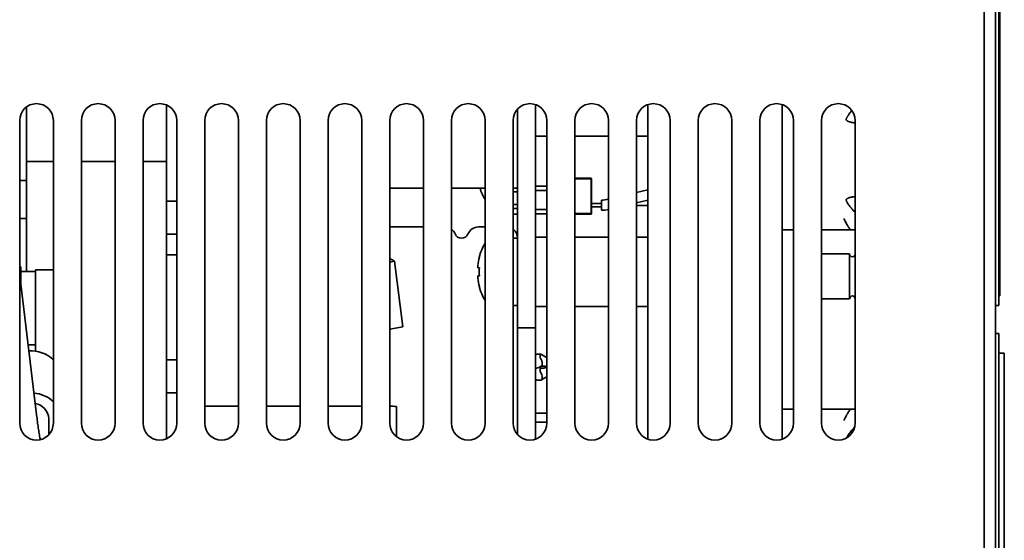
# Paper-space layout '外形図（ＨＢ）' of a CAD drawing. Units: millimetres. Extents: x 28 to 578, y 11 to 398.
# Drawn here: x 98 to 142, y 83 to 106 of the extents above; entities that cross this region are included whole.
import ezdxf

# ---------------------------------------------------------------- set-up
doc = ezdxf.new("R2010")
doc.units = ezdxf.units.MM

psp = doc.layouts.new('外形図（ＨＢ）')

# ---------------------------------------------------------------- linework, layer by layer
at = {"color": 7, "linetype": 'Continuous', "lineweight": 35}
for p, q in [((141.159, 171.894), (141.159, 67.944)), ((141.659, 171.894), (141.659, 67.444)), ((141.809, 118.444), (141.809, 93.444)), ((141.859, 118.006), (141.859, 93.881)), ((98.459, 99.871), (98.459, 102.294)), ((104.709, 102.381), (104.709, 99.871)), ((121.159, 102.401), (121.159, 92.444)), ((126.159, 87.487), (126.159, 102.401)), ((132.159, 87.487), (132.159, 102.401)), ((120.359, 102.204), (120.359, 92.444)), ((98.159, 101.694), (98.159, 88.194)), ((99.659, 88.194), (99.659, 101.694)), ((100.909, 101.694), (100.909, 88.194)), ((102.409, 88.194), (102.409, 101.694)), ((103.659, 101.694), (103.659, 88.194)), ((105.159, 88.194), (105.159, 101.694)), ((106.409, 101.694), (106.409, 88.194)), ((107.909, 88.194), (107.909, 101.694)), ((109.159, 101.694), (109.159, 88.194)), ((110.659, 88.194), (110.659, 101.694)), ((111.909, 101.694), (111.909, 88.194)), ((113.409, 88.194), (113.409, 101.694)), ((114.659, 101.694), (114.659, 88.194)), ((116.159, 88.194), (116.159, 101.694)), ((117.409, 101.694), (117.409, 88.194)), ((118.909, 88.194), (118.909, 101.694)), ((120.159, 101.694), (120.159, 88.194)), ((121.659, 88.194), (121.659, 101.694)), ((122.909, 101.694), (122.909, 88.194)), ((124.409, 88.194), (124.409, 101.694)), ((125.659, 101.694), (125.659, 88.194)), ((127.159, 88.194), (127.159, 101.694)), ((128.409, 101.694), (128.409, 88.194)), ((129.909, 88.194), (129.909, 101.694)), ((131.159, 101.694), (131.159, 88.194)), ((132.659, 88.194), (132.659, 101.694)), ((133.909, 101.694), (133.909, 88.194)), ((135.409, 88.194), (135.409, 101.694)), ((121.659, 100.989), (121.159, 100.989)), ((124.409, 100.989), (122.909, 100.989)), ((126.159, 100.989), (125.659, 100.989)), ((98.459, 94.966), (98.459, 99.871)), ((99.659, 99.871), (98.459, 99.871)), ((102.409, 99.871), (100.909, 99.871)), ((104.709, 99.871), (103.659, 99.871)), ((104.709, 87.506), (104.709, 99.871)), ((98.159, 99.012), (98.459, 99.012)), ((122.909, 99.119), (123.634, 99.119)), ((123.634, 99.094), (122.909, 99.094)), ((123.634, 99.119), (123.634, 99.094)), ((123.659, 99.094), (123.634, 99.119)), ((123.659, 99.094), (123.634, 99.094)), ((123.634, 97.544), (123.634, 99.094)), ((123.659, 99.094), (123.659, 97.544)), ((114.659, 98.673), (116.159, 98.673)), ((117.409, 98.673), (118.909, 98.673)), ((120.159, 98.673), (120.359, 98.673)), ((120.159, 98.519), (120.359, 98.519)), ((121.159, 98.764), (121.659, 98.764)), ((121.659, 98.569), (121.159, 98.569)), ((125.659, 98.483), (126.159, 98.604)), ((104.709, 98.098), (105.159, 98.098)), ((120.159, 97.944), (120.359, 97.944)), ((123.659, 97.994), (124.099, 97.994)), ((124.099, 97.694), (124.099, 98.144)), ((124.398, 98.179), (124.409, 98.182)), ((125.659, 98.021), (126.159, 98.141)), ((125.659, 97.899), (126.159, 97.899)), ((120.159, 97.769), (120.359, 97.769)), ((120.159, 97.519), (120.359, 97.519)), ((121.159, 97.724), (121.659, 97.724)), ((121.659, 97.524), (121.159, 97.524)), ((122.909, 97.544), (123.634, 97.544)), ((123.634, 97.519), (122.909, 97.519)), ((123.659, 97.544), (123.634, 97.544)), ((123.634, 97.519), (123.634, 97.544)), ((123.634, 97.519), (123.659, 97.544)), ((123.659, 97.524), (123.639, 97.524)), ((123.659, 97.844), (124.099, 97.844)), ((123.659, 97.544), (123.659, 97.524)), ((98.459, 97.319), (98.159, 97.319)), ((104.709, 96.63), (105.159, 96.63)), ((116.159, 96.944), (114.659, 96.944)), ((118.909, 96.944), (118.609, 96.944)), ((132.659, 96.819), (132.159, 96.819)), ((135.24, 96.819), (133.909, 96.819)), ((135.409, 96.819), (135.24, 96.819)), ((120.359, 96.444), (120.159, 96.444)), ((121.659, 96.489), (121.159, 96.489)), ((124.409, 96.489), (122.909, 96.489)), ((126.159, 96.489), (125.659, 96.489)), ((135.159, 95.744), (133.909, 95.744)), ((135.159, 93.744), (135.159, 95.744)), ((105.159, 95.697), (104.709, 95.697)), ((114.659, 95.544), (114.877, 95.414)), ((114.877, 95.414), (114.659, 95.377)), ((114.877, 95.414), (115.237, 92.492)), ((98.209, 95.166), (98.159, 95.166)), ((98.209, 95.166), (98.209, 94.357)), ((98.859, 94.966), (98.209, 94.966)), ((99.659, 95.041), (98.859, 95.041)), ((98.859, 95.041), (98.859, 91.759)), ((118.582, 95.129), (118.582, 95.226)), ((118.653, 95.129), (118.582, 95.129)), ((98.894, 88.7), (98.159, 94.769)), ((118.582, 94.661), (118.582, 94.759)), ((118.582, 94.759), (118.653, 94.759)), ((133.909, 93.744), (135.159, 93.744)), ((141.859, 93.881), (141.809, 93.881)), ((120.159, 93.444), (120.359, 93.444)), ((121.159, 93.399), (121.659, 93.399)), ((122.909, 93.399), (124.409, 93.399)), ((125.659, 93.399), (126.159, 93.399)), ((141.809, 93.444), (141.659, 93.444)), ((115.237, 92.492), (114.659, 92.393)), ((121.159, 92.444), (120.359, 92.444)), ((120.359, 92.444), (120.359, 87.684)), ((121.159, 92.444), (121.159, 87.487)), ((141.659, 92.194), (141.809, 92.194)), ((141.809, 92.194), (141.809, 91.694)), ((98.859, 91.759), (98.859, 91.408)), ((98.859, 91.688), (98.532, 91.688)), ((141.809, 91.694), (141.809, 76.944)), ((142.059, 91.319), (141.809, 91.319)), ((142.059, 91.319), (142.059, 77.319)), ((104.709, 91.021), (105.159, 91.021)), ((121.195, 91.263), (121.159, 91.252)), ((121.409, 91.267), (121.258, 91.271)), ((121.359, 91.138), (121.359, 91.221)), ((121.569, 91.173), (121.427, 91.262)), ((121.159, 90.636), (121.31, 90.681)), ((121.358, 90.703), (121.427, 90.746)), ((121.419, 90.646), (121.358, 90.684)), ((121.359, 90.601), (121.359, 90.517)), ((121.468, 90.645), (121.409, 90.646)), ((121.419, 90.741), (121.468, 90.743)), ((121.605, 90.721), (121.659, 90.705)), ((121.659, 90.682), (121.605, 90.666)), ((121.159, 90.136), (121.195, 90.125)), ((121.258, 90.117), (121.409, 90.121)), ((121.427, 90.126), (121.569, 90.215)), ((104.709, 89.554), (105.159, 89.554)), ((114.959, 87.594), (114.959, 88.944)), ((132.159, 88.819), (132.659, 88.819)), ((133.909, 88.819), (135.24, 88.819)), ((135.24, 88.819), (135.409, 88.819)), ((99.459, 87.684), (99.459, 88.406)), ((121.659, 88.644), (121.159, 88.644)), ((121.159, 88.244), (121.659, 88.244))]:
    psp.add_line(p, q, dxfattribs=at)
at = {"color": 7, "linetype": 'Continuous', "lineweight": 35, "flags": 128}
for points in [[(107.909, 88.954), (107.834, 88.954), (107.649, 88.954), (107.47, 88.953), (107.296, 88.953), (107.128, 88.953), (106.967, 88.952), (106.812, 88.952), (106.664, 88.952), (106.524, 88.951), (106.409, 88.951)], [(110.659, 88.956), (110.533, 88.956), (110.317, 88.956), (110.101, 88.956), (109.885, 88.956), (109.669, 88.956), (109.455, 88.955), (109.242, 88.955), (109.159, 88.955)], [(113.409, 88.953), (113.29, 88.953), (113.122, 88.953), (112.948, 88.953), (112.769, 88.954), (112.584, 88.954), (112.394, 88.954), (112.2, 88.955), (112.002, 88.955), (111.909, 88.955)]]:
    psp.add_lwpolyline(points, dxfattribs=at)
at = {"color": 7, "linetype": 'Continuous', "lineweight": 35}
for centre, radius, start, end in [((98.909, 101.694), 0.75, 0, 180), ((101.659, 101.694), 0.75, 0, 180), ((104.409, 101.694), 0.75, 0, 180), ((107.159, 101.694), 0.75, 360, 180), ((109.909, 101.694), 0.75, 0, 180), ((112.659, 101.694), 0.75, 0, 180), ((115.409, 101.694), 0.75, 0, 180), ((118.159, 101.694), 0.75, 0, 180), ((120.909, 101.694), 0.75, 360, 180), ((123.659, 101.694), 0.75, 0, 180), ((126.409, 101.694), 0.75, 0, 180), ((129.159, 101.694), 0.75, 0, 180), ((131.909, 101.694), 0.75, 360, 180), ((134.659, 101.694), 0.75, 0, 180), ((121.059, 99.444), 2.5, 197.8785, 210.6834), ((124.099, 99.419), 1.275, 270, 283.5561), ((124.099, 99.419), 1.725, 270, 280.3544), ((117.109, 96.444), 0.5, 22.6199, 53.1301), ((117.859, 96.756), 0.312, 202.6199, 337.3801), ((118.609, 96.444), 0.5, 90, 157.3801), ((119.859, 96.444), 0.5, 360, 53.1301), ((121.059, 94.944), 2.5, 149.3166, 164.7807), ((135.284, 95.744), 0.125, 180, 0), ((121.059, 94.944), 2.493, 164.8121, 173.4966), ((119.263, 96.829), 1.375, 243.3438, 243.6353), ((121.384, 94.944), 2.737, 176.1244, 183.8756), ((121.059, 94.944), 2.493, 186.5034, 195.1879), ((119.263, 93.059), 1.375, 116.3647, 116.6562), ((121.059, 94.944), 2.5, 195.2193, 210.6834), ((135.284, 93.744), 0.125, 0, 180), ((98.629, 89.866), 1.56, 48.7234, 92.409), ((121.252, 91.071), 0.2, 90, 106.697), ((121.252, 90.873), 0.2, 286.697, 302.072), ((121.252, 90.515), 0.2, 57.9134, 63.5833), ((121.252, 90.316), 0.2, 253.303, 271.5499), ((98.651, 88.031), 1.515, 48.3081, 84.6605), ((98.732, 88.353), 0.728, 4.2075, 80.7956), ((98.727, 88.348), 0.734, 4.5236, 80.4795), ((114.69, 80.3), 8.648, 88.216, 90.2039), ((98.909, 88.194), 0.75, 180, 0), ((101.659, 88.194), 0.75, 180, 0), ((104.409, 88.194), 0.75, 180, 360), ((107.159, 88.194), 0.75, 180, 0), ((109.909, 88.194), 0.75, 180, 0), ((112.659, 88.194), 0.75, 180, 0), ((115.409, 88.194), 0.75, 180, 360), ((118.159, 88.194), 0.75, 180, 0), ((120.909, 88.194), 0.75, 180, 0), ((123.659, 88.194), 0.75, 180, 0), ((126.409, 88.194), 0.75, 180, 0), ((129.159, 88.194), 0.75, 180, 360), ((131.909, 88.194), 0.75, 180, 0), ((134.659, 88.194), 0.75, 180, 0)]:
    psp.add_arc(centre, radius, start, end, dxfattribs=at)
for centre, major_axis, ratio, start_param, end_param in [((121.651, 91.06), (0.286, -0.184), 0.325599, 3.004171, 3.347881), ((121.651, 91.123), (0.292, -0.018), 0.43946, 3.168538, 3.512248), ((121.359, 91.068), (0.06, 0.197), 0.407052, 6.172524, 6.750061), ((121.359, 90.94), (-0.06, 0.197), 0.407052, 4.073659, 5.4726), ((121.359, 90.448), (0.06, 0.197), 0.407052, 0.110661, 0.466875), ((121.359, 90.319), (-0.06, 0.197), 0.407052, 4.073659, 5.4726), ((121.359, 90.94), (-0.06, 0.197), 0.407052, 3.252254, 4.073659), ((121.359, 90.319), (-0.06, 0.197), 0.407052, 3.030932, 4.073659)]:
    psp.add_ellipse(centre, major_axis=major_axis, ratio=ratio, start_param=start_param, end_param=end_param, dxfattribs=at)
for points, knots in [([(135.261, 102.134), (135.258, 102.13), (135.229, 102.097), (135.178, 102.032), (135.124, 101.956), (135.085, 101.899), (135.063, 101.864), (135.043, 101.83), (135.026, 101.797), (135.014, 101.767), (135.01, 101.744), (135.011, 101.729), (135.016, 101.715), (135.028, 101.699), (135.048, 101.683), (135.074, 101.667), (135.105, 101.653), (135.14, 101.638), (135.18, 101.626), (135.223, 101.615), (135.263, 101.607), (135.301, 101.601), (135.338, 101.596), (135.375, 101.592), (135.399, 101.59), (135.409, 101.589)], [0, 0, 0, 0, 0.018051, 0.143162, 0.266282, 0.316918, 0.361761, 0.400868, 0.439689, 0.479871, 0.503514, 0.514774, 0.52612, 0.550826, 0.576669, 0.607889, 0.644953, 0.687246, 0.732401, 0.780622, 0.832054, 0.869645, 0.913297, 0.96304, 1, 1, 1, 1]), ([(135.409, 98.298), (135.393, 98.297), (135.36, 98.294), (135.31, 98.288), (135.262, 98.281), (135.217, 98.272), (135.175, 98.26), (135.135, 98.247), (135.101, 98.233), (135.074, 98.22), (135.048, 98.205), (135.029, 98.19), (135.017, 98.173), (135.012, 98.163), (135.01, 98.152), (135.011, 98.138), (135.015, 98.119), (135.024, 98.095), (135.039, 98.065), (135.06, 98.029), (135.085, 97.989), (135.117, 97.941), (135.154, 97.889), (135.196, 97.834), (135.239, 97.78), (135.284, 97.727), (135.339, 97.664), (135.381, 97.618), (135.407, 97.591), (135.409, 97.589)], [0, 0, 0, 0, 0.046985, 0.09725, 0.139172, 0.180921, 0.219984, 0.256486, 0.290606, 0.314078, 0.33449, 0.366801, 0.376737, 0.385897, 0.39544, 0.405027, 0.421835, 0.443116, 0.472267, 0.507169, 0.547918, 0.594576, 0.653438, 0.712793, 0.772714, 0.83327, 0.894517, 0.993015, 1, 1, 1, 1]), ([(134.909, 97.319), (134.927, 97.282), (134.96, 97.213), (135.007, 97.121), (135.045, 97.049), (135.072, 97.001), (135.091, 96.97), (135.103, 96.951), (135.115, 96.932), (135.138, 96.898), (135.17, 96.858), (135.208, 96.825), (135.23, 96.821), (135.24, 96.819)], [0, 0, 0, 0, 0.1438394, 0.2688773, 0.3751116, 0.4625262, 0.4993465, 0.5357251, 0.5716715, 0.6071962, 0.7447823, 0.8756745, 1, 1, 1, 1]), ([(121.659, 91.127), (121.656, 91.128), (121.624, 91.139), (121.595, 91.157), (121.569, 91.173)], [0, 0, 0, 0, 0.083201, 1, 1, 1, 1]), ([(121.359, 90.601), (121.36, 90.609), (121.361, 90.622), (121.371, 90.631), (121.376, 90.635)], [0, 0, 0, 0, 0.575654, 1, 1, 1, 1]), ([(121.376, 90.473), (121.37, 90.481), (121.36, 90.497), (121.359, 90.511), (121.359, 90.517)], [0, 0, 0, 0, 0.542642, 1, 1, 1, 1]), ([(121.467, 90.743), (121.489, 90.742), (121.53, 90.741), (121.581, 90.728), (121.605, 90.721)], [0, 0, 0, 0, 0.520612, 1, 1, 1, 1]), ([(121.605, 90.666), (121.581, 90.66), (121.53, 90.647), (121.489, 90.645), (121.467, 90.645)], [0, 0, 0, 0, 0.479388, 1, 1, 1, 1]), ([(121.569, 90.215), (121.595, 90.231), (121.624, 90.248), (121.656, 90.26), (121.659, 90.261)], [0, 0, 0, 0, 0.916805, 1, 1, 1, 1]), ([(99.074, 87.465), (99.072, 87.474), (99.064, 87.52), (99.049, 87.609), (99.029, 87.732), (99.009, 87.86), (98.989, 87.992), (98.969, 88.126), (98.95, 88.264), (98.931, 88.403), (98.913, 88.541), (98.901, 88.641), (98.895, 88.693), (98.894, 88.7)], [0, 0, 0, 0, 0.024562, 0.130398, 0.236769, 0.343569, 0.450708, 0.558117, 0.665734, 0.773508, 0.881396, 0.983714, 1, 1, 1, 1]), ([(135.24, 88.819), (135.23, 88.817), (135.208, 88.813), (135.17, 88.779), (135.127, 88.725), (135.091, 88.668), (135.066, 88.626), (135.054, 88.603), (135.04, 88.578), (135.025, 88.55), (134.999, 88.501), (134.96, 88.424), (134.927, 88.356), (134.909, 88.319)], [0, 0, 0, 0, 0.124337, 0.255239, 0.392848, 0.537286, 0.57001, 0.605752, 0.644509, 0.686285, 0.73108, 0.856138, 1, 1, 1, 1]), ([(135.385, 88.022), (135.366, 88.001), (135.321, 87.953), (135.252, 87.872), (135.18, 87.781), (135.126, 87.706), (135.088, 87.649), (135.065, 87.613), (135.047, 87.579), (135.034, 87.557), (135.03, 87.545), (135.029, 87.544)], [0, 0, 0, 0, 0.1472953, 0.344565, 0.5377058, 0.7273003, 0.8061638, 0.8757074, 0.936023, 0.9954188, 1, 1, 1, 1])]:
    psp.add_open_spline(points, degree=3, knots=knots, dxfattribs=at)

doc.saveas('drawing.dxf')
